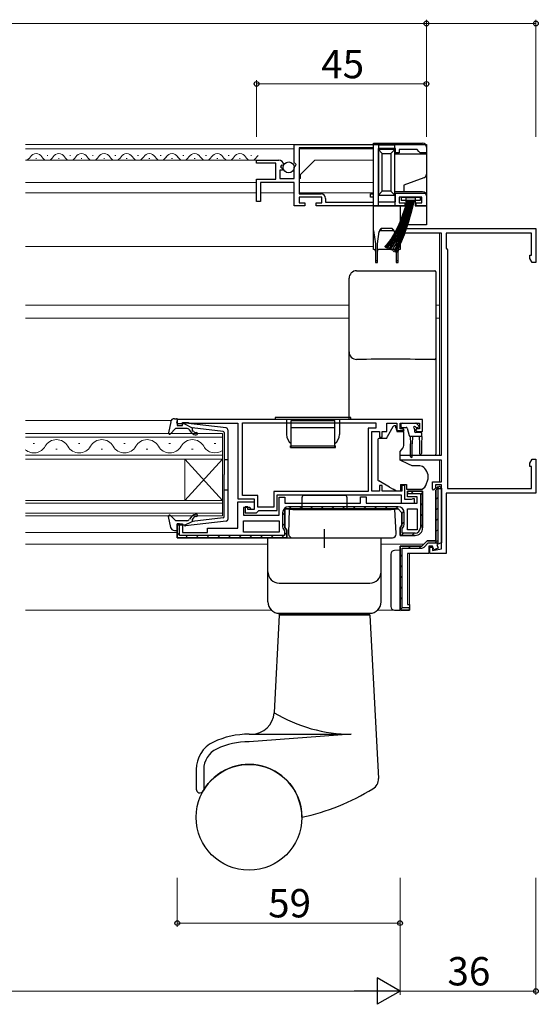
# Model space of a CAD drawing. Extents: x 0 to 1133, y 0 to 806.
# Drawn here: x 730 to 868, y 401 to 662 of the extents above; entities that cross this region are included whole.
import ezdxf

# ---------------------------------------------------------------- set-up
doc = ezdxf.new("R2010")
doc.units = 0
doc.linetypes.add('YCENTER_1', pattern=[13, 10, -1, 1, -1])
for name, color, linetype, lineweight in [('YKK_11', 7, 'CONTINUOUS', 30), ('YKK_12', 2, 'CONTINUOUS', 13), ('YKK_13', 4, 'CONTINUOUS', 30), ('YKK_D', 6, 'CONTINUOUS', 13)]:
    doc.layers.add(name, color=color, linetype=linetype, lineweight=lineweight)
doc.styles.add('text-b', font='txt')

msp = doc.modelspace()

# ---------------------------------------------------------------- linework, layer by layer
at = {"layer": 'YKK_11', "linetype": 'ByBlock', "lineweight": -2, "ltscale": 0.5}
for p, q in [((803, 629), (838, 629)), ((803, 624.17), (803, 629)), ((824, 628.1), (804.3, 628.1)), ((804.3, 628.1), (804.3, 615.9)), ((824, 615.9), (824, 628.1)), ((838, 629), (838, 626.8)), ((829.8, 627.9), (825.2, 627.9)), ((825.2, 627.9), (825.2, 613.8)), ((829.8, 626.8), (829.8, 627.9)), ((830.8, 626.8), (829.8, 626.8)), ((835.5, 627.6), (830.8, 627.6)), ((830.8, 627.6), (830.8, 626.8)), ((836, 627.1), (835.5, 627.6)), ((836.3, 626.8), (836, 627.1)), ((838, 626.8), (836.3, 626.8)), ((793, 624), (793, 624.8)), ((793, 624.8), (798.9, 624.8)), ((798.1, 624), (793, 624)), ((798.1, 619.8), (798.1, 624)), ((799.63, 623.49), (799.36, 623.02)), ((799.36, 623.02), (799.92, 622.46)), ((799.95, 623.41), (799.63, 623.49)), ((800.2, 623.62), (799.95, 623.41)), ((803.45, 623.63), (803, 624.17)), ((803, 623), (803.3, 623.3)), ((803, 620), (803, 623)), ((803.3, 623.3), (803.45, 623.63)), ((799.82, 622.2), (799.2, 622.2)), ((799.2, 622.2), (799.2, 620)), ((799.92, 622.46), (799.82, 622.2)), ((793, 613.9), (793, 619.8)), ((793, 619.8), (798.1, 619.8)), ((803, 618.9), (794, 618.9)), ((794, 618.9), (794, 613.9)), ((799.2, 620), (803, 620)), ((803, 612.7), (803, 618.9)), ((804.3, 615.9), (810.1, 615.9)), ((823.2, 615), (823.2, 615.9)), ((823.2, 615.9), (824, 615.9)), ((829.8, 613.8), (829.8, 616.1)), ((829.8, 616.1), (838, 616.1)), ((838, 616.1), (838, 612.7)), ((794, 613.9), (793, 613.9)), ((805.8, 612.7), (803, 612.7)), ((810.3, 615), (804.3, 615)), ((804.3, 615), (804.3, 613.5)), ((804.3, 613.5), (805.8, 613.5)), ((805.8, 613.5), (805.8, 612.7)), ((808.8, 612.7), (808.8, 613.5)), ((808.8, 613.5), (810.3, 613.5)), ((832.3, 612.7), (808.8, 612.7)), ((810.3, 613.5), (810.3, 615)), ((811.3, 614.7), (811.3, 613.7)), ((811.3, 613.7), (824, 613.7)), ((824, 615), (823.2, 615)), ((824, 613.7), (824, 615)), ((825.2, 613.8), (829.8, 613.8)), ((836.8, 615), (830.8, 615)), ((830.8, 615), (830.8, 613.5)), ((830.8, 613.5), (832.3, 613.5)), ((832.3, 613.5), (832.3, 612.7)), ((835.3, 612.7), (835.3, 613.5)), ((835.3, 613.5), (836.8, 613.5)), ((838, 612.7), (835.3, 612.7)), ((836.8, 613.5), (836.8, 615)), ((831, 605.5), (831, 606.7)), ((831, 606.7), (867, 606.7)), ((842, 605.5), (831, 605.5)), ((842, 546.7), (842, 605.5)), ((865.8, 605.5), (843.2, 605.5)), ((843.2, 605.5), (843.2, 601.5)), ((865.8, 599.7), (865.8, 605.5)), ((867, 606.7), (867, 597.7)), ((843.2, 601.5), (843.6, 601.1)), ((843.6, 601.1), (843.6, 537.9)), ((865.37, 598.79), (865.37, 599.7)), ((865.37, 599.7), (865.8, 599.7)), ((866, 597.7), (865.37, 598.79)), ((867, 597.7), (866, 597.7)), ((837, 556.2), (772, 556.2)), ((772, 556.2), (772, 554.6)), ((773.4, 554.6), (773.4, 555.4)), ((773.4, 555.4), (774.85, 555.4)), ((774.85, 555.4), (775.08, 555.3)), ((775.08, 555.3), (775.3, 555.2)), ((775.3, 555.2), (788, 555.2)), ((788, 555.2), (788, 535.2)), ((789.3, 555.3), (824.6, 555.3)), ((789.3, 536.1), (789.3, 555.3)), ((824.6, 555.3), (824.6, 553.9)), ((827.5, 553), (827.5, 555.2)), ((827.5, 555.2), (830.2, 555.2)), ((830.2, 555.2), (830.2, 553)), ((831, 553.7), (831, 555.2)), ((831, 555.2), (836.2, 555.2)), ((836.2, 555.2), (836.2, 553.7)), ((837, 553), (837, 556.2)), ((772, 554.6), (773.4, 554.6)), ((824.6, 553.9), (822.6, 553.9)), ((822.6, 553.9), (822.6, 537.1)), ((823.5, 537.2), (823.5, 553)), ((823.5, 553), (825.6, 553)), ((825.6, 553), (825.6, 551.5)), ((826.3, 551.5), (826.3, 553)), ((826.3, 553), (827.5, 553)), ((830.2, 553), (831.7, 553)), ((831.8, 553.7), (831, 553.7)), ((831.7, 553), (832.1, 553.4)), ((832.1, 553.4), (831.8, 553.7)), ((835.4, 553.7), (835.1, 553.4)), ((835.1, 553.4), (835.5, 553)), ((836.2, 553.7), (835.4, 553.7)), ((835.5, 553), (837, 553)), ((825.6, 551.5), (826.3, 551.5)), ((831, 545.4), (831, 546.7)), ((831, 546.7), (842, 546.7)), ((842, 545.4), (831, 545.4)), ((842, 539.7), (842, 545.4)), ((865.37, 544.61), (866, 545.7)), ((866, 545.7), (867, 545.7)), ((867, 545.7), (867, 536.7)), ((865.37, 543.7), (865.37, 544.61)), ((865.8, 543.7), (865.37, 543.7)), ((865.8, 537.9), (865.8, 543.7)), ((839.6, 537.8), (839.6, 539.7)), ((839.6, 539.7), (842, 539.7)), ((822.6, 537.1), (797.6, 537.1)), ((797.6, 537.1), (797.6, 533)), ((825.6, 537.2), (823.5, 537.2)), ((826.3, 538.7), (825.6, 538.7)), ((825.6, 538.7), (825.6, 537.2)), ((826.3, 537.2), (826.3, 538.7)), ((831.5, 537.2), (826.3, 537.2)), ((832.3, 538.7), (831.5, 538.7)), ((831.5, 538.7), (831.5, 537.2)), ((832.3, 535), (832.3, 538.7)), ((833, 535.7), (833, 537.2)), ((833, 537.2), (837, 537.2)), ((837, 537.2), (837, 527.5)), ((839.9, 537.5), (839.6, 537.8)), ((840.4, 538), (839.9, 537.5)), ((842, 538.9), (840.4, 538.9)), ((840.4, 538.9), (840.4, 538)), ((840.5, 537.5), (841.5, 538.5)), ((840.5, 524.1), (840.5, 537.5)), ((841.5, 538.5), (842, 538)), ((842, 521.97), (842, 538.9)), ((842, 538), (842, 523.52)), ((843.6, 537.9), (865.8, 537.9)), ((788, 535.2), (792.4, 535.2)), ((788, 527.4), (788, 534.4)), ((788, 534.4), (792.4, 534.4)), ((793.3, 536.1), (789.3, 536.1)), ((792.4, 535.2), (792.4, 532.4)), ((792.4, 534.4), (792.4, 532.4)), ((793.3, 533), (793.3, 536.1)), ((798.5, 532.1), (798.5, 536.2)), ((798.5, 536.2), (831.3, 536.2)), ((799, 530.9), (799, 535.6)), ((799, 535.6), (800.5, 535.6)), ((800.5, 535.6), (800.5, 534)), ((820.5, 534), (820.5, 535.7)), ((820.5, 535.7), (822, 535.7)), ((822, 535.7), (822, 534)), ((831.3, 536.2), (831.3, 534)), ((833.95, 535), (832.3, 535)), ((835.5, 535.7), (833, 535.7)), ((834.18, 535.1), (833.95, 535)), ((834.4, 535.2), (834.18, 535.1)), ((834.8, 535.2), (834.4, 535.2)), ((834.8, 534), (834.8, 535.2)), ((835.5, 534), (835.5, 535.7)), ((867, 536.7), (843.2, 536.7)), ((843.2, 536.7), (843.2, 520.7)), ((791.2, 532.9), (789.5, 532.9)), ((789.5, 532.9), (789.5, 530.9)), ((790.7, 533.1), (790, 533.1)), ((790, 533.1), (790, 531.5)), ((790.7, 532.4), (790.7, 533.1)), ((792.4, 532.4), (790.7, 532.4)), ((791.7, 532.4), (791.2, 532.9)), ((792.4, 532.4), (791.7, 532.4)), ((793, 531.5), (793.3, 531.8)), ((797.6, 533), (793.3, 533)), ((793.3, 531.8), (793.6, 532.1)), ((793.6, 532.1), (798.5, 532.1)), ((800.5, 534), (820.5, 534)), ((830.5, 532.5), (800.5, 532.5)), ((800.5, 532.5), (800.5, 527.61)), ((822, 534), (835.5, 534)), ((831.5, 531.5), (830.5, 532.5)), ((831.3, 534), (834.8, 534)), ((833, 527), (833, 532.5)), ((833, 532.5), (835.5, 532.5)), ((835.5, 532.5), (835.5, 527)), ((789.5, 530.9), (799, 530.9)), ((789.5, 529.4), (799, 529.4)), ((789.5, 526.4), (789.5, 529.4)), ((790, 531.5), (793, 531.5)), ((799, 529.4), (799, 526.4)), ((831.5, 528.21), (831.5, 531.5)), ((772, 524.9), (772, 528.6)), ((772, 528.6), (773.4, 528.6)), ((773.4, 528.6), (773.4, 526.3)), ((780, 526.3), (780, 527.4)), ((780, 527.4), (788, 527.4)), ((800.5, 527.61), (801, 526.9)), ((801, 526.9), (801, 524.9)), ((831, 527.5), (831.5, 528.21)), ((831, 525.5), (831, 527.5)), ((835.5, 527), (833, 527)), ((801, 524.9), (772, 524.9)), ((773.4, 526.3), (780, 526.3)), ((799, 526.4), (789.5, 526.4)), ((835, 525.5), (831, 525.5)), ((836.8, 522.7), (838.2, 524.1)), ((838.2, 524.1), (840.5, 524.1)), ((831, 506), (831, 522.7)), ((831, 522.7), (836.8, 522.7)), ((839.6, 522.7), (838.6, 522.7)), ((838.6, 522.7), (838.6, 520.7)), ((838.9, 520.7), (838.9, 522.4)), ((838.9, 522.4), (839.6, 522.4)), ((839.96, 521.72), (839.6, 522.7)), ((839.6, 522.4), (839.6, 521.54)), ((839.6, 521.54), (842, 521.97)), ((841.09, 522.13), (839.96, 521.72)), ((842, 523.52), (840.74, 523.07)), ((840.74, 523.07), (841.09, 522.13)), ((838.6, 520.7), (833, 520.7)), ((833, 520.7), (833, 507.2)), ((843.2, 520.7), (838.9, 520.7)), ((831.3, 505.7), (831, 506)), ((833.5, 505.7), (831.3, 505.7)), ((833, 507.2), (833.5, 507.2)), ((833.5, 507.2), (833.5, 505.7))]:
    msp.add_line(p, q, dxfattribs=at)
at = {"layer": 'YKK_11', "linetype": 'ByBlock', "lineweight": 30, "ltscale": 0.5}
for p, q in [((837, 537.2), (833, 537.2)), ((833, 537.2), (833, 536.6)), ((837, 527.5), (837, 537.2)), ((841.5, 538.5), (840.5, 537.5)), ((840.5, 537.5), (840.5, 524.1)), ((841.1, 523.5), (841.1, 537.9)), ((841.1, 537.9), (842, 537.9)), ((842, 538), (841.5, 538.5)), ((842, 537.9), (842, 538)), ((833, 536.6), (836.4, 536.6)), ((836.4, 536.6), (836.4, 527.5)), ((800.5, 532.5), (830.5, 532.5)), ((800.5, 527.61), (800.5, 532.5)), ((830.5, 533.1), (801.5, 533.1)), ((830.5, 532.5), (831.5, 531.5)), ((799.9, 531.5), (799.9, 527.77)), ((831.5, 531.5), (831.5, 528.21)), ((832.1, 528.37), (832.1, 531.5)), ((772.6, 528.6), (772, 528.6)), ((772, 528.6), (772, 524.9)), ((772.6, 525.5), (772.6, 528.6)), ((800.1, 527.14), (800.4, 526.71)), ((800.4, 526.71), (800.4, 525.5)), ((801, 526.9), (800.5, 527.61)), ((801, 524.9), (801, 526.9)), ((831.5, 528.21), (831, 527.5)), ((831, 527.5), (831, 525.5)), ((831.6, 527.31), (831.9, 527.74)), ((831.6, 526.1), (831.6, 527.31)), ((772, 524.9), (801, 524.9)), ((800.4, 525.5), (772.6, 525.5)), ((831, 525.5), (835, 525.5)), ((835, 526.1), (831.6, 526.1)), ((838.2, 524.1), (836.8, 522.7)), ((840.5, 524.1), (838.2, 524.1)), ((831, 522.7), (831, 506)), ((836.8, 522.7), (831, 522.7)), ((831.6, 506.3), (831.6, 522.1)), ((831.6, 522.1), (836.59, 522.1)), ((837.37, 522.42), (838.45, 523.5)), ((838.45, 523.5), (841.1, 523.5)), ((831, 506), (831.3, 505.7)), ((831.3, 505.7), (833.5, 505.7)), ((833.5, 506.3), (831.6, 506.3)), ((833.5, 505.7), (833.5, 506.3))]:
    msp.add_line(p, q, dxfattribs=at)
at = {"layer": 'YKK_11', "linetype": 'Continuous', "lineweight": 13}
for p, q in [((833.93, 536.6), (834.53, 537.2)), ((840.59, 537.92), (841.08, 538.41)), ((836.4, 536.24), (836.98, 536.83)), ((840.5, 535), (841.1, 535.6)), ((801.54, 532.5), (802.14, 533.1)), ((804.37, 532.5), (804.97, 533.1)), ((807.2, 532.5), (807.8, 533.1)), ((810.03, 532.5), (810.63, 533.1)), ((812.86, 532.5), (813.46, 533.1)), ((815.69, 532.5), (816.29, 533.1)), ((818.52, 532.5), (819.12, 533.1)), ((821.34, 532.5), (821.94, 533.1)), ((824.17, 532.5), (824.77, 533.1)), ((827, 532.5), (827.6, 533.1)), ((829.83, 532.5), (830.43, 533.1)), ((831.5, 531.34), (832.05, 531.89)), ((836.4, 533.41), (837, 534.01)), ((840.5, 532.17), (841.1, 532.77)), ((799.9, 530.86), (800.5, 531.46)), ((831.5, 528.51), (832.1, 529.11)), ((836.4, 530.59), (837, 531.19)), ((840.5, 529.34), (841.1, 529.94)), ((799.9, 528.03), (800.5, 528.63)), ((836.4, 527.76), (837, 528.36)), ((840.5, 526.51), (841.1, 527.11)), ((772, 525.58), (772.6, 526.18)), ((774.15, 524.9), (774.75, 525.5)), ((776.97, 524.9), (777.57, 525.5)), ((779.8, 524.9), (780.4, 525.5)), ((782.63, 524.9), (783.23, 525.5)), ((785.46, 524.9), (786.06, 525.5)), ((788.29, 524.9), (788.89, 525.5)), ((791.12, 524.9), (791.72, 525.5)), ((793.94, 524.9), (794.54, 525.5)), ((796.77, 524.9), (797.37, 525.5)), ((799.6, 524.9), (801, 526.3)), ((831.47, 525.65), (831.92, 526.11)), ((834.14, 525.5), (834.74, 526.1)), ((840.32, 523.51), (841.09, 524.28)), ((833.26, 522.1), (833.86, 522.7)), ((836.09, 522.1), (836.7, 522.71)), ((831, 519.84), (831.6, 520.44)), ((831, 517.01), (831.6, 517.61)), ((831, 514.19), (831.6, 514.79)), ((831, 511.36), (831.6, 511.96)), ((831, 508.53), (831.6, 509.13)), ((831.09, 505.79), (831.6, 506.3))]:
    msp.add_line(p, q, dxfattribs=at)
at = {"layer": 'YKK_11', "linetype": 'ByBlock', "lineweight": -2, "ltscale": 0.5}
for centre, radius, start, end in [((798.9, 623.5), 1.3, 5.2159, 90), ((810.1, 614.7), 1.2, 0, 90), ((835, 527.5), 2, 270, 360)]:
    msp.add_arc(centre, radius, start, end, dxfattribs=at)
at = {"layer": 'YKK_11', "linetype": 'ByBlock', "lineweight": 30, "ltscale": 0.5}
for centre, radius, start, end in [((801.5, 531.5), 1.6, 90, 180), ((830.5, 531.5), 1.6, 0, 90), ((801, 527.77), 1.1, 180, 215), ((831, 528.37), 1.1, 325, 360), ((835, 527.5), 2, 270, 360), ((835, 527.5), 1.4, 270, 360), ((836.59, 523.2), 1.1, 270, 315)]:
    msp.add_arc(centre, radius, start, end, dxfattribs=at)
at = {"layer": 'YKK_12'}
for p, q in [((824, 629), (731.75, 629)), ((803, 627.8), (731.75, 627.8)), ((804.3, 627.8), (824, 627.8)), ((824, 627.81), (824, 616.17)), ((793.4, 624.8), (731.75, 624.8)), ((804.6, 621), (808.4, 624.8)), ((808.4, 624.8), (824, 624.8)), ((804.6, 620), (804.6, 621)), ((793, 618.9), (731.75, 618.9)), ((804.6, 620), (804.3, 620)), ((804.3, 618.9), (824, 618.9)), ((793, 616.2), (731.75, 616.2)), ((794, 616.2), (803, 616.2)), ((804.3, 616.2), (824, 616.2)), ((824, 614.8), (824, 602)), ((841.5, 605.5), (841.5, 586.4)), ((731.75, 602), (824, 602)), ((731.75, 586.4), (817.5, 586.4)), ((840.5, 586.4), (841.5, 586.4)), ((841.5, 586.4), (841.5, 546.7)), ((731.75, 583), (817.5, 583)), ((840.5, 583), (841.5, 583)), ((731.75, 555.9), (770.36, 555.9)), ((784, 552.5), (731.75, 552.5)), ((784, 545.7), (784, 552.5)), ((731.75, 551.5), (784, 551.5)), ((734.2, 549.86), (733.8, 549.86)), ((740.2, 548.34), (739.8, 548.34)), ((746.2, 549.86), (745.8, 549.86)), ((752.2, 548.34), (751.8, 548.34)), ((758.2, 549.86), (757.8, 549.86)), ((764.2, 548.34), (763.8, 548.34)), ((770.2, 549.86), (769.8, 549.86)), ((776.2, 548.34), (775.8, 548.34)), ((782.2, 549.86), (781.8, 549.86)), ((784, 546.7), (731.75, 546.7)), ((731.75, 545.7), (784, 545.7)), ((774, 545.7), (774, 534.7)), ((784, 545.7), (774, 534.7)), ((784, 534.7), (774, 545.7)), ((784, 545.7), (784, 534.7)), ((841.5, 545.4), (841.5, 539.7)), ((784, 534.7), (731.75, 534.7)), ((784, 530.7), (784, 534.7)), ((731.75, 534), (784, 534)), ((784, 531.4), (731.75, 531.4)), ((731.75, 530.7), (784, 530.7)), ((731.75, 526.3), (772, 526.3)), ((731.75, 523.2), (796, 523.2)), ((826, 523.2), (837.3, 523.2)), ((833.5, 505.7), (833.5, 520.7)), ((731.75, 505.7), (796.96, 505.7)), ((825.04, 505.7), (833.5, 505.7))]:
    msp.add_line(p, q, dxfattribs=at)
at = {"layer": 'YKK_12', "linetype": 'Continuous'}
for p, q in [((737.5, 626.06), (737.7, 626.06)), ((743.5, 626.06), (743.7, 626.06)), ((749.5, 626.06), (749.7, 626.06)), ((755.5, 626.06), (755.7, 626.06)), ((761.5, 626.06), (761.7, 626.06)), ((767.5, 626.06), (767.7, 626.06)), ((773.5, 626.06), (773.7, 626.06)), ((779.5, 626.06), (779.7, 626.06)), ((785.5, 626.06), (785.7, 626.06)), ((791.5, 626.06), (791.7, 626.06)), ((734.5, 625.3), (734.7, 625.3)), ((740.5, 625.3), (740.7, 625.3)), ((746.5, 625.3), (746.7, 625.3)), ((752.5, 625.3), (752.7, 625.3)), ((758.5, 625.3), (758.7, 625.3)), ((764.5, 625.3), (764.7, 625.3)), ((770.5, 625.3), (770.7, 625.3)), ((776.5, 625.3), (776.7, 625.3)), ((782.5, 625.3), (782.7, 625.3)), ((788.5, 625.3), (788.7, 625.3))]:
    msp.add_line(p, q, dxfattribs=at)
for centre, start, end in [((731.6, 626.52), 275.0077, 330.7975), ((734.6, 624.84), 29.2025, 150.7975), ((737.6, 626.52), 209.2025, 330.7975), ((740.6, 624.84), 29.2025, 150.7975), ((743.6, 626.52), 209.2025, 330.7975), ((746.6, 624.84), 29.2025, 150.7975), ((749.6, 626.52), 209.2025, 330.7975), ((752.6, 624.84), 29.2025, 150.7975), ((755.6, 626.52), 209.2025, 330.7975), ((758.6, 624.84), 29.2025, 150.7975), ((761.6, 626.52), 209.2025, 330.7975), ((764.6, 624.84), 29.2025, 150.7975), ((767.6, 626.52), 209.2025, 330.7975), ((770.6, 624.84), 29.2025, 150.7975), ((773.6, 626.52), 209.2025, 330.7975), ((776.6, 624.84), 29.2025, 150.7975), ((779.6, 626.52), 209.2025, 330.7975), ((782.6, 624.84), 29.2025, 150.7975), ((785.6, 626.52), 209.2025, 330.7975), ((788.6, 624.84), 29.2025, 150.7975), ((791.6, 626.52), 209.2025, 330.7975), ((794.6, 624.84), 134.2924, 150.7975)]:
    msp.add_arc(centre, 1.72, start, end, dxfattribs=at)
at = {"layer": 'YKK_12'}
for centre, start, end in [((740, 547.42), 29.2025, 150.7975), ((752, 547.42), 29.2025, 150.7975), ((764, 547.42), 29.2025, 150.7975), ((776, 547.42), 29.2025, 150.7975), ((734, 550.78), 229.105, 330.7975), ((746, 550.78), 209.2025, 330.7975), ((758, 550.78), 209.2025, 330.7975), ((770, 550.78), 209.2025, 330.7975), ((782, 550.78), 209.2025, 305.5867)]:
    msp.add_arc(centre, 3.44, start, end, dxfattribs=at)
at = {"layer": 'YKK_13'}
for p, q in [((824, 629.3), (837, 629.3)), ((824, 612.7), (824, 629.3)), ((825.3, 628.9), (829.6, 628.9)), ((825.3, 628.9), (825.3, 627.6)), ((829.6, 627.6), (829.6, 628.9)), ((838, 628.3), (838, 626.5)), ((825.3, 627.6), (826.3, 626.6)), ((825.3, 627.6), (825.3, 615.6)), ((829.6, 627.6), (825.3, 627.6)), ((826.3, 616.6), (826.3, 626.6)), ((826.3, 626.6), (828.6, 626.6)), ((829.6, 627.6), (828.6, 626.6)), ((828.6, 626.6), (828.6, 616.6)), ((829.6, 615.6), (829.6, 627.6)), ((829.6, 626.5), (838, 626.5)), ((838, 626.5), (838, 621.1)), ((838, 621.1), (838, 615.4)), ((837.34, 620.16), (832, 618.22)), ((832, 618.22), (832, 616.4)), ((826.3, 616.6), (825.3, 615.6)), ((825.3, 615.6), (829.6, 615.6)), ((825.3, 612.7), (825.3, 615.6)), ((828.6, 616.6), (826.3, 616.6)), ((828.6, 616.6), (829.6, 615.6)), ((832, 616.4), (829.6, 616.4)), ((829.6, 615.6), (829.6, 612.7)), ((837, 616.4), (832, 616.4)), ((838, 615.4), (838, 612.7)), ((824, 606.2), (824, 612.7)), ((824, 612.7), (831, 612.7)), ((831, 612.7), (831, 606.2)), ((831, 612.7), (832.6, 612.7)), ((831.3, 615), (836.3, 615)), ((831.3, 615), (831.3, 614.15)), ((836.3, 614.15), (831.3, 614.15)), ((832.6, 614.9), (835, 614.9)), ((832.6, 612.7), (832.6, 614.9)), ((835, 614.9), (835, 612.7)), ((835, 612.7), (838, 612.7)), ((836.3, 615), (836.3, 614.15)), ((838, 612.7), (838, 607.7)), ((838, 607.7), (831, 607.7)), ((824, 606.2), (824.5, 602.7)), ((824, 601.2), (824, 606.2)), ((825, 602.7), (825.46, 605.9)), ((825.94, 606.2), (826.08, 606.7)), ((825.94, 606.2), (829.07, 606.2)), ((828.93, 606.7), (826.08, 606.7)), ((828.93, 606.7), (829.07, 606.2)), ((829.54, 605.9), (830, 602.7)), ((830.5, 602.7), (831, 606.2)), ((831, 606.2), (831, 601.2)), ((824.5, 602.7), (824.5, 598.2)), ((825, 598.2), (825, 602.7)), ((830, 602.7), (830, 598.2)), ((830.5, 598.2), (830.5, 602.7)), ((829.5, 601.2), (825.5, 601.2)), ((824.5, 598.2), (824.5, 597.7)), ((825, 598.2), (824.5, 598.2)), ((824.5, 597.7), (825, 597.7)), ((825, 597.7), (825, 598.2)), ((830, 598.2), (830, 597.7)), ((830.5, 598.2), (830, 598.2)), ((830, 597.7), (830.5, 597.7)), ((830.5, 597.7), (830.5, 598.2)), ((819.5, 595.56), (840.2, 595.56)), ((840.5, 595.26), (840.5, 594)), ((817.5, 592.3), (817.5, 593.56)), ((817.5, 573.43), (817.5, 574.1)), ((817.5, 568.01), (817.5, 573.43)), ((840.5, 572.4), (840.5, 571.74)), ((840.5, 571.74), (840.5, 568.15)), ((840.5, 568.15), (840.5, 547.08)), ((817.5, 556.2), (817.5, 568.01)), ((770.25, 555.58), (769.7, 552.65)), ((771.23, 556.4), (771.8, 556.4)), ((771.91, 555.38), (772.09, 556.02)), ((784.96, 553.95), (774.22, 555.2)), ((831.55, 555.2), (835.15, 555.2)), ((835.86, 554.61), (835.36, 555.11)), ((771.41, 553.7), (770.22, 552.4)), ((774.43, 553.8), (771.63, 553.8)), ((773.9, 555), (772.2, 555)), ((773.9, 555), (775.9, 553.99)), ((775.87, 552.64), (775.2, 553.44)), ((784.13, 553.03), (775.9, 553.99)), ((776.33, 553.02), (775.97, 553.46)), ((776.17, 553.95), (776.17, 553.95)), ((784.4, 552.73), (784.4, 541.6)), ((785.4, 553.45), (785.4, 529.75)), ((829.06, 554.25), (827.57, 551.61)), ((829.9, 554.5), (829.49, 554.5)), ((829.9, 554), (829.9, 554.5)), ((830.07, 553.3), (831.5, 553.3)), ((831.25, 554.9), (831.25, 554.4)), ((831.55, 554.1), (832.62, 554.1)), ((832, 552), (832, 552.8)), ((832.91, 553.88), (833.43, 551.92)), ((834.85, 553.64), (834.85, 553)), ((836.45, 552.7), (835.15, 552.7)), ((835.31, 554.1), (835.65, 554.1)), ((825.1, 550.7), (825.1, 550.6)), ((825.1, 550.6), (825.1, 549.6)), ((825.6, 551.2), (827.5, 551.2)), ((827.5, 551.37), (827.5, 551.2)), ((832, 549.26), (832, 552)), ((833.65, 551.71), (833.75, 549.7)), ((836.75, 551.7), (833.72, 551.7)), ((834.35, 551.7), (834.25, 549.7)), ((836.05, 551.7), (836.15, 549.7)), ((836.75, 551.7), (836.65, 549.7)), ((836.75, 551.7), (836.75, 552.4)), ((825.1, 549.6), (825.1, 547.12)), ((831, 547.7), (831.77, 548.61)), ((831, 545.4), (831, 547.7)), ((833.75, 546.35), (833.75, 549.7)), ((834.25, 546.35), (834.25, 549.7)), ((836.15, 549.7), (836.15, 547.15)), ((836.65, 549.7), (836.65, 547.15)), ((784.4, 545.6), (785.4, 545.6)), ((825.1, 547.12), (825.1, 545.4)), ((825.1, 545.4), (825.1, 541.9)), ((831, 546.7), (840.2, 546.7)), ((833.24, 544.35), (831, 545.4)), ((840.5, 547.08), (840.5, 547)), ((834.22, 543.9), (833.24, 544.35)), ((836.21, 543.88), (834.22, 543.9)), ((784.4, 530.47), (784.4, 541.6)), ((825.1, 541.9), (825.1, 540.38)), ((828.25, 538.27), (825.35, 539.94)), ((837.81, 538.69), (838.47, 540.5)), ((838.5, 540.67), (838.5, 541.4)), ((784.4, 537.6), (785.4, 537.6)), ((828.25, 538.27), (829.23, 537.7)), ((830.1, 537.2), (829.23, 537.7)), ((831.1, 537.2), (830.1, 537.2)), ((831.1, 539), (831.1, 537.2)), ((831.1, 539), (832.7, 539)), ((832.7, 539), (832.7, 537.7)), ((832.7, 537.7), (836.4, 537.7)), ((805.05, 532.4), (805.08, 535.6)), ((816.42, 536.1), (805.58, 536.1)), ((816.92, 535.6), (816.95, 532.4)), ((801.61, 532.4), (801.5, 526.1)), ((802.61, 532.4), (801.61, 532.4)), ((802.61, 532.4), (828.62, 532.4)), ((829.61, 532.4), (828.62, 532.4)), ((830, 526.1), (829.61, 532.4)), ((770.25, 527.62), (769.7, 530.55)), ((771.41, 529.5), (770.22, 530.8)), ((774.43, 529.4), (771.63, 529.4)), ((773.9, 528.2), (775.9, 529.21)), ((784.96, 529.25), (774.22, 528)), ((775.87, 530.56), (775.2, 529.76)), ((784.13, 530.17), (775.9, 529.21)), ((776.33, 530.18), (775.97, 529.74)), ((771.23, 526.8), (771.8, 526.8)), ((771.91, 527.82), (772.09, 527.18)), ((773.9, 528.2), (772.2, 528.2)), ((801.5, 526.1), (801.5, 525.88)), ((802.5, 524.9), (828.99, 524.9)), ((829.98, 525.84), (830, 526.1))]:
    msp.add_line(p, q, dxfattribs=at)
at = {"layer": 'YKK_13', "ltscale": 0.5}
for p, q in [((817.95, 556.7), (797.95, 556.7)), ((797.95, 556.7), (797.95, 556.2)), ((817.95, 556.2), (797.95, 556.2)), ((800.95, 556.2), (800.95, 552.2)), ((802.15, 548.8), (802.15, 555.9)), ((802.15, 555.9), (813.75, 555.9)), ((813.75, 548.8), (813.75, 555.9)), ((814.95, 556.2), (814.95, 552.2)), ((817.95, 556.2), (817.95, 556.7)), ((802.15, 554.06), (813.75, 554.06)), ((801.95, 549.2), (802.15, 549.2)), ((801.95, 548.8), (801.95, 549.2)), ((801.95, 548.8), (813.95, 548.8)), ((802.15, 549.2), (813.75, 549.2)), ((813.75, 549.2), (813.95, 549.2)), ((813.95, 548.8), (813.95, 549.2)), ((796, 524.9), (826, 524.9)), ((796, 507.9), (796, 524.9)), ((826, 507.9), (826, 524.9)), ((831, 521.6), (829.55, 521.53)), ((831, 505.6), (831, 521.6)), ((828.6, 520.53), (828.6, 506.68)), ((799, 512.9), (823, 512.9)), ((829.55, 505.68), (831, 505.6)), ((799, 504.4), (797.65, 478.59)), ((799, 504.9), (823, 504.9)), ((799, 504.6), (799, 504.9)), ((799, 504.6), (823, 504.6)), ((823, 504.4), (799, 504.4)), ((800, 504.4), (800, 504.6)), ((822, 504.4), (822, 504.6)), ((823, 504.6), (823, 504.9)), ((823, 504.4), (825.27, 461.15)), ((791, 472.9), (818.09, 472.9)), ((818.09, 472.9), (791, 470.9)), ((777, 463.55), (777, 458.38)), ((779, 463.55), (779, 458.38))]:
    msp.add_line(p, q, dxfattribs=at)
at = {"layer": 'YKK_13', "linetype": 'YCENTER_1', "ltscale": 0.5}
msp.add_line((811, 522.21), (811, 527.14), dxfattribs=at)
at = {"layer": 'YKK_13'}
msp.add_circle((801.51, 622.9), 1.45, dxfattribs=at)
at = {"layer": 'YKK_13', "ltscale": 0.5}
msp.add_circle((791, 450.9), 14, dxfattribs=at)
at = {"layer": 'YKK_13'}
for centre, radius, start, end in [((837, 628.3), 1, 0, 90), ((837, 621.1), 1, 290, 0), ((837, 615.4), 1, 0, 90), ((825.94, 605.7), 0.5, 90, 171.8699), ((826.89, 605.43), 1.51, 122.6196, 161.6201), ((828.11, 605.43), 1.51, 18.3799, 57.3804), ((829.07, 605.7), 0.5, 8.1301, 90), ((824, 600.7), 0.5, 0, 90), ((825.5, 600.7), 0.5, 90, 180), ((829.5, 600.7), 0.5, 0, 90), ((831, 600.7), 0.5, 90, 180), ((819.5, 574.1), 2, 180.0393, 270.0393), ((840.2, 572.4), 0.3, 269.961, 359.9605), ((771.23, 555.4), 1, 90, 169.4879), ((771.8, 556.1), 0.3, 344.4346, 90), ((772.2, 555.3), 0.3, 164.4346, 270), ((774.18, 554.9), 0.3, 83.3791, 160.5288), ((831.55, 554.9), 0.3, 90, 180), ((835.15, 554.9), 0.3, 45, 90), ((770, 552.6), 0.3, 169.4879, 317.6447), ((771.63, 553.5), 0.3, 90, 137.6447), ((774.43, 552.8), 1, 40, 90), ((777.02, 553.6), 1.5, 220, 270), ((776.2, 553.65), 0.3, 83.3791, 220), ((777.02, 553.6), 0.9, 220, 270), ((777.02, 552.4), 0.3, 270, 90), ((784.1, 552.73), 0.3, 0, 83.3791), ((784.9, 553.45), 0.5, 0, 83.3791), ((829.49, 554), 0.5, 90, 150.4612), ((831.4, 554), 1.5, 180, 207.8181), ((831.55, 554.4), 0.3, 180, 270), ((831.5, 552.8), 0.5, 0, 90), ((832.62, 553.8), 0.3, 15, 90), ((834.85, 554.1), 0.25, 33.0557, 236.9443), ((834.55, 553.64), 0.3, 0, 56.9443), ((835.15, 553), 0.3, 180, 270), ((835.31, 554.4), 0.3, 213.0557, 270), ((835.65, 554.4), 0.3, 270, 45), ((836.45, 552.4), 0.3, 0, 90), ((825.6, 550.7), 0.5, 90, 180), ((828, 551.37), 0.5, 150.4612, 180), ((833.72, 552), 0.3, 195, 270), ((831, 549.26), 1, 320, 0), ((834, 546.35), 0.25, 180, 0), ((836.4, 547.15), 0.25, 180, 0), ((840.2, 547), 0.3, 269.9958, 359.996), ((836.19, 542.08), 1.8, 38.9295, 89.5), ((833.7, 540.07), 5, 17.1462, 38.9295), ((825.6, 540.38), 0.5, 180, 240), ((838, 540.67), 0.5, 340, 360), ((838, 541.4), 0.5, 0, 17.1462), ((836.4, 539.2), 1.5, 270, 340), ((805.58, 535.6), 0.5, 90, 179.5), ((816.42, 535.6), 0.5, 0.5, 90), ((770, 530.6), 0.3, 42.3553, 190.5121), ((771.63, 529.7), 0.3, 222.3553, 270), ((774.43, 530.4), 1, 270, 320), ((777.02, 529.6), 1.5, 90, 140), ((776.2, 529.55), 0.3, 140, 276.6209), ((777.02, 529.6), 0.9, 90, 140), ((777.02, 530.8), 0.3, 270, 90), ((784.1, 530.47), 0.3, 276.6209, 0), ((784.9, 529.75), 0.5, 276.6209, 0), ((771.23, 527.8), 1, 190.5121, 270), ((771.8, 527.1), 0.3, 270, 15.5654), ((772.2, 527.9), 0.3, 90, 195.5654), ((774.18, 528.3), 0.3, 199.4712, 276.6209), ((802.5, 525.9), 1, 181, 270), ((828.99, 525.9), 1, 270, 356.5)]:
    msp.add_arc(centre, radius, start, end, dxfattribs=at)
at = {"layer": 'YKK_13', "ltscale": 0.5}
for centre, radius, start, end in [((803.95, 552.2), 3, 180, 233.1301), ((811.95, 552.2), 3, 306.8699, 0), ((829.6, 520.53), 1, 93, 180), ((799, 515.9), 3, 180, 270), ((823, 515.9), 3, 270, 0), ((799, 507.9), 3, 180, 270), ((823, 507.9), 3, 270, 0), ((829.6, 506.68), 1, 180, 267), ((791.65, 478.9), 6, 270, 357), ((818.09, 512.49), 39.59, 238.9117, 270), ((791, 450.9), 22, 90.0066, 115.3868), ((785, 463.55), 8, 115.3868, 180), ((791, 450.9), 20, 90.0066, 115.3868), ((785, 463.55), 6, 115.3868, 180), ((791, 450.9), 14, 0.0015, 150.0736), ((822.27, 460.99), 3, 301.5329, 3), ((778, 458.38), 1, 180, 330.0736), ((792.46, 509.58), 60, 282.0655, 301.5329)]:
    msp.add_arc(centre, radius, start, end, dxfattribs=at)
at = {"layer": 'YKK_13'}
for centre, major_axis, start_param, end_param in [((819.5, 593.56), (0, -2), 3.141593, 4.712389), ((840.2, 595.26), (0, -0.3), 1.570796, 3.141593)]:
    msp.add_ellipse(centre, major_axis=major_axis, ratio=0.998401, start_param=start_param, end_param=end_param, dxfattribs=at)
at = {"layer": 'YKK_13', "extrusion": (0, 0, -1)}
msp.add_ellipse((838, 543.01), major_axis=(-0.47, 2.51), ratio=0.000298, start_param=3.140563, end_param=3.14109, dxfattribs=at)
at = {"layer": 'YKK_13'}
for points, knots in [([(832.94, 614.15), (831.84, 610.72), (830.43, 606.34), (827.69, 602.7), (826.9, 601.77)], [0, 0, 0, 0, 10.652909, 13.626287, 13.626287, 13.626287, 13.626287]), ([(833.14, 614.15), (832.07, 610.75), (830.68, 606.32), (827.91, 602.67), (827.1, 601.67)], [0, 0, 0, 0, 10.545334, 13.72189, 13.72189, 13.72189, 13.72189]), ([(833.34, 614.15), (832.27, 610.63), (830.91, 606.17), (828.11, 602.52), (827.32, 601.55)], [0, 0, 0, 0, 10.858838, 13.770645, 13.770645, 13.770645, 13.770645]), ([(833.54, 614.15), (832.55, 610.81), (831.22, 606.33), (828.47, 602.62), (827.58, 601.42)], [0, 0, 0, 0, 10.305835, 13.82092, 13.82092, 13.82092, 13.82092]), ([(833.74, 614.15), (832.8, 610.95), (831.49, 606.48), (828.91, 602.64), (827.96, 601.23)], [0, 0, 0, 0, 9.88993, 13.844613, 13.844613, 13.844613, 13.844613]), ([(833.94, 614.15), (833.04, 610.97), (831.77, 606.48), (829.32, 602.53), (828.34, 601.04)], [0, 0, 0, 0, 9.822342, 13.903316, 13.903316, 13.903316, 13.903316]), ([(834.14, 614.15), (833.35, 611.17), (832.15, 606.65), (829.83, 602.61), (828.8, 600.81)], [0, 0, 0, 0, 9.191077, 13.930491, 13.930491, 13.930491, 13.930491]), ([(834.34, 614.15), (833.56, 611.21), (832.37, 606.69), (830.25, 602.54), (829.22, 600.6)], [0, 0, 0, 0, 9.074811, 13.970425, 13.970425, 13.970425, 13.970425]), ([(834.54, 614.15), (833.88, 611.51), (832.75, 606.96), (830.74, 602.73), (829.6, 600.4)], [0, 0, 0, 0, 8.131128, 14.025571, 14.025571, 14.025571, 14.025571]), ([(834.74, 614.15), (834.03, 611.28), (832.91, 606.71), (830.98, 602.43), (829.97, 600.22)], [0, 0, 0, 0, 8.843973, 14.060743, 14.060743, 14.060743, 14.060743]), ([(817.5, 574.1), (817.5, 577.13), (817.5, 580.17), (817.5, 586.23), (817.5, 589.27), (817.5, 592.3)], [0, 0, 0, 0, 0.5, 0.5, 1, 1, 1, 1]), ([(840.5, 594), (840.5, 593.99), (840.5, 593.94), (840.5, 593.8), (840.5, 593.75), (840.5, 593.62), (840.5, 593.55), (840.5, 593.4), (840.5, 593.31), (840.5, 593.13), (840.5, 593.04), (840.5, 592.74), (840.5, 592.52), (840.5, 592.31)], [0, 0, 0, 0, 0.25, 0.25, 0.375, 0.375, 0.5, 0.5, 0.625, 0.625, 0.75, 0.75, 1, 1, 1, 1]), ([(840.5, 592.31), (840.5, 590.41), (840.5, 588.51), (840.5, 586.61), (840.5, 584.52), (840.5, 582.44), (840.5, 580.35), (840.5, 578.26), (840.5, 576.18), (840.5, 574.09)], [0, 0, 0, 0, 0.00570027, 0.00570027, 0.00570027, 0.01195639, 0.01195639, 0.01195639, 0.01821253, 0.01821253, 0.01821253, 0.01821253]), ([(840.5, 574.09), (840.5, 573.88), (840.5, 573.67), (840.5, 573.37), (840.5, 573.27), (840.5, 573.09), (840.5, 573), (840.5, 572.85), (840.5, 572.78), (840.5, 572.65), (840.5, 572.6), (840.5, 572.46), (840.5, 572.41), (840.5, 572.4)], [0, 0, 0, 0, 0.25, 0.25, 0.375, 0.375, 0.5, 0.5, 0.625, 0.625, 0.75, 0.75, 1, 1, 1, 1]), ([(840.2, 572.1), (836.75, 572.1), (833.3, 572.11), (826.4, 572.11), (822.95, 572.11), (819.5, 572.1)], [0, 0, 0, 0, 0.5, 0.5, 1, 1, 1, 1])]:
    msp.add_open_spline(points, degree=3, knots=knots, dxfattribs=at)
at = {"layer": 'YKK_D'}
for p, q in [((838, 631), (838, 662)), ((838, 631), (838, 662)), ((867, 631), (867, 662)), ((622.5, 661), (838, 661)), ((838, 661), (867, 661)), ((793, 631), (793, 646)), ((838, 645), (793, 645)), ((838, 631), (838, 646)), ((772, 434.9), (772, 421.9)), ((831, 434.9), (831, 403.9)), ((831, 434.9), (831, 421.9)), ((831, 434.89), (831, 403.9)), ((867, 434.9), (867, 403.9)), ((831, 422.9), (772, 422.9)), ((824, 404.9), (445, 404.9)), ((831, 404.9), (867, 404.9))]:
    msp.add_line(p, q, dxfattribs=at)
at = {"layer": 'YKK_D', "lineweight": -2}
for p, q in [((831, 404.9), (824.94, 408.4)), ((824.94, 408.4), (824.94, 401.4)), ((831, 404.9), (818.88, 404.9)), ((831, 404.9), (824.94, 401.4))]:
    msp.add_line(p, q, dxfattribs=at)
at = {"layer": 'YKK_D', "linetype": 'ByBlock', "lineweight": -2}
for centre in [(838, 661), (838, 661), (867, 661), (793, 645), (838, 645), (772, 422.9), (831, 422.9), (867, 404.9)]:
    msp.add_circle(centre, 0.637, dxfattribs=at)

# ---------------------------------------------------------------- texts
at = {"layer": 'YKK_D', "style": 'text-b'}
for s, p in [('45', (810.13, 646.5)), ('59', (796.07, 424.4)), ('36', (843.57, 406.4))]:
    msp.add_text(s, height=7.5, dxfattribs=at).set_placement(p)

doc.saveas('drawing.dxf')
